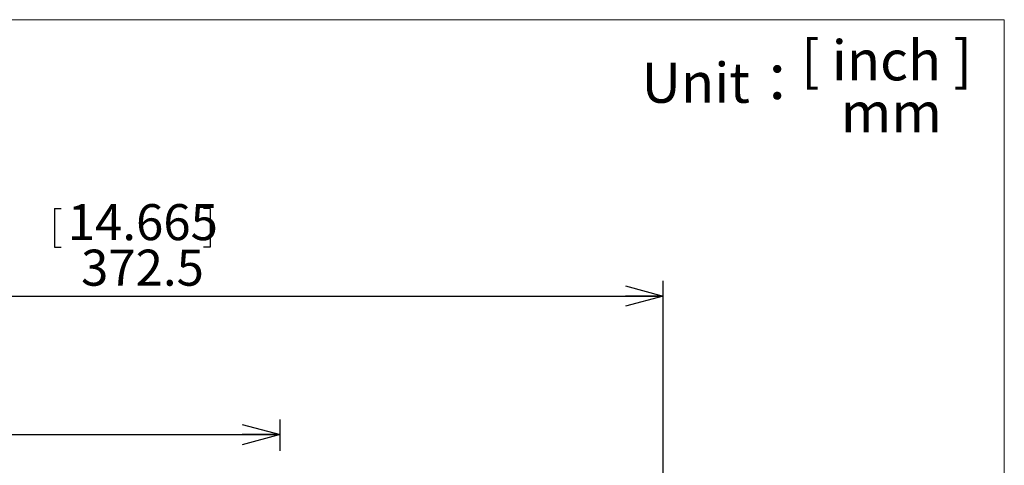
# Model space of a CAD drawing. Units: millimetres. Extents: x 21 to 201, y 9 to 287.
# Drawn here: x 136 to 201, y 257 to 287 of the extents above; entities that cross this region are included whole.
import ezdxf

# ---------------------------------------------------------------- set-up
doc = ezdxf.new("R2010")
doc.units = ezdxf.units.MM
doc.layers.add('WAKU', color=7, linetype='Continuous')
doc.styles.add('SLDTEXTSTYLE0', font='TXT', dxfattribs={"width": 0.7, "bigfont": 'bigfont'})
doc.styles.add('SLDTEXTSTYLE1', font='TXT', dxfattribs={"width": 0.65, "bigfont": 'bigfont'})
doc.dimstyles.new('SLDDIMSTYLE0', dxfattribs={"dimtxt": 2.728516, "dimasz": 2.5, "dimexe": 0, "dimexo": 0.0625, "dimgap": 0.682129, "dimtad": 3, "dimdec": 1, "dimlfac": 5, "dimrnd": 1e-09, "dimzin": 12, "dimdsep": 46, "dimtxsty": 'SLDTEXTSTYLE0', "dimblk1": 'OPEN30', "dimblk2": 'OPEN30', "dimsah": 1, "dimcen": 0.09, "dimadec": 0, "dimazin": 3, "dimtfac": 1, "dimtdec": 1, "dimtofl": 0, "dimtmove": 0, "dimatfit": 3, "dimldrblk": 'OPEN30', "dimfxl": 1, "dimfrac": 2, "dimtolj": 1, "dimtzin": 12, "dimarcsym": 0})

# ---------------------------------------------------------------- blocks, each defined once
blk = doc.blocks.new('_OPEN30')
at = {"color": 0, "linetype": 'ByBlock', "lineweight": -2}
for p, q in [((-1, 0.267949), (0, 0)), ((0, 0), (-1, -0.267949)), ((0, 0), (-1, 0))]:
    blk.add_line(p, q, dxfattribs=at)
blk = doc.blocks.new('*D2')
at = {"layer": 'WAKU', "color": 7}
for p, q in [((124.706, 265.206), (124.706, 262.649)), ((124.706, 265.206), (125.144, 265.206)), ((133.228, 265.206), (132.789, 265.206)), ((133.228, 265.206), (133.228, 262.649)), ((124.706, 262.649), (125.144, 262.649)), ((133.228, 262.649), (132.789, 262.649)), ((103.701, 241.624), (103.701, 260.416)), ((152.901, 258.351), (152.901, 260.416)), ((103.701, 259.416), (152.901, 259.416))]:
    blk.add_line(p, q, dxfattribs=at)
at = {"layer": 'WAKU', "color": 7, "xscale": 2.5, "yscale": 2.5, "rotation": 180}
blk.add_blockref('_OPEN30', (103.701, 259.416, 0.02), dxfattribs=at)
at = {"layer": 'WAKU', "color": 7, "xscale": 2.5, "yscale": 2.5}
blk.add_blockref('_OPEN30', (152.901, 259.416, 0.02), dxfattribs=at)
at = {"layer": 'WAKU', "color": 7, "char_height": 2.3813, "attachment_point": 1, "style": 'SLDTEXTSTYLE0'}
for s, insert in [('9.685', (125.583, 265.493)), ('246', (126.585, 262.486))]:
    blk.add_mtext(s, dxfattribs=dict(at, insert=insert))
blk = doc.blocks.new('*D3')
at = {"layer": 'WAKU', "color": 7}
for p, q in [((137.993, 274.362), (137.993, 271.806)), ((137.993, 274.362), (138.432, 274.362)), ((148.27, 274.362), (147.832, 274.362)), ((148.27, 274.362), (148.27, 271.806)), ((137.993, 271.806), (138.432, 271.806)), ((148.27, 271.806), (147.832, 271.806)), ((103.701, 241.624), (103.701, 269.572)), ((178.201, 198.612), (178.201, 269.572)), ((103.701, 268.572), (178.201, 268.572))]:
    blk.add_line(p, q, dxfattribs=at)
at = {"layer": 'WAKU', "color": 7, "xscale": 2.5, "yscale": 2.5, "rotation": 180}
blk.add_blockref('_OPEN30', (103.701, 268.572, 0.02), dxfattribs=at)
at = {"layer": 'WAKU', "color": 7, "xscale": 2.5, "yscale": 2.5}
blk.add_blockref('_OPEN30', (178.201, 268.572, 0.02), dxfattribs=at)
at = {"layer": 'WAKU', "color": 7, "char_height": 2.3813, "attachment_point": 1, "style": 'SLDTEXTSTYLE0'}
for s, insert in [('14.665', (138.871, 274.65)), ('372.5', (139.748, 271.642))]:
    blk.add_mtext(s, dxfattribs=dict(at, insert=insert))

msp = doc.modelspace()

# ---------------------------------------------------------------- linework, layer by layer
at = {"layer": 'WAKU', "lineweight": 15}
for p, q in [((20.724, 286.838), (200.724, 286.838)), ((200.724, 286.838), (200.724, 8.838))]:
    msp.add_line(p, q, dxfattribs=at)

# ---------------------------------------------------------------- texts
at = {"layer": 'WAKU', "char_height": 2.6458, "attachment_point": 2}
for s, insert, style in [('[ inch ]', (192.943, 285.474), 'SLDTEXTSTYLE1'), ('Unit：', (182.147, 283.992), 'SLDTEXTSTYLE0'), ('mm', (193.268, 282.038), 'SLDTEXTSTYLE0')]:
    msp.add_mtext(s, dxfattribs=dict(at, insert=insert, style=style))

# ---------------------------------------------------------------- dimensions: what is measured, and where the dimension line sits
at = {"layer": 'WAKU', "color": 7}
for base, p2, picture, middle in [((178.201, 268.572), (178.201, 197.612), '*D3', (143.132, 268.572)), ((152.901, 259.416), (152.901, 257.351), '*D2', (128.967, 259.416))]:
    dim = msp.add_linear_dim(base=base, p1=(103.701, 240.624), p2=p2, dimstyle='SLDDIMSTYLE0', dxfattribs=at)
    dim.commit()
    dim.dimension.update_dxf_attribs({"geometry": picture, "text_midpoint": middle, "dimtype": 160})

doc.saveas('drawing.dxf')
